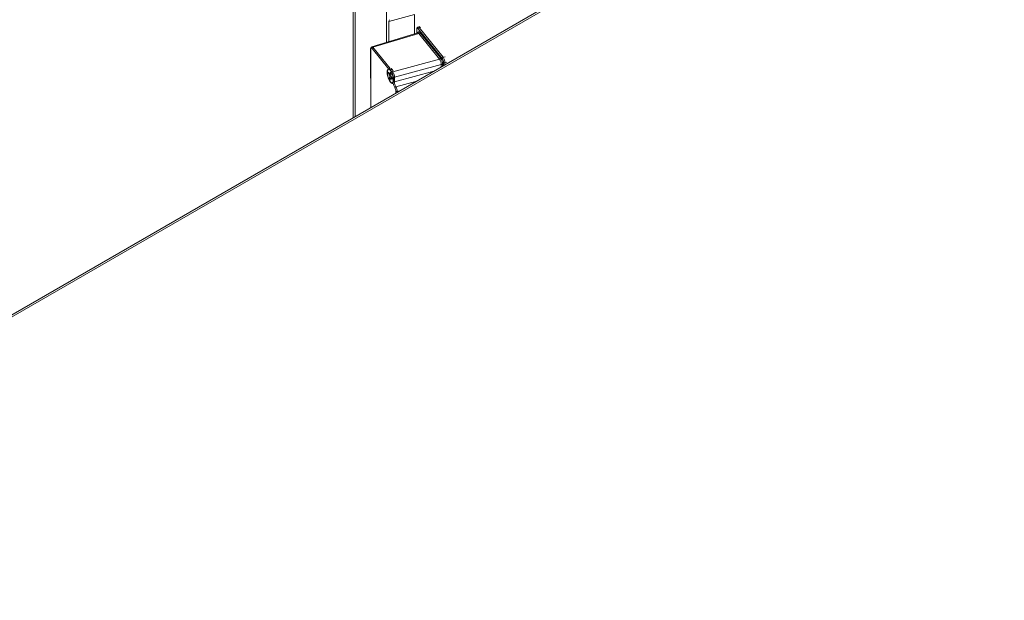
# Model space of a CAD drawing. Units: millimetres. Extents: x 63 to 8538, y 73 to 6060.
# Drawn here: x 5347 to 5732, y 5246 to 5473 of the extents above; entities that cross this region are included whole.
import ezdxf

# ---------------------------------------------------------------- set-up
doc = ezdxf.new("R2010")
doc.units = ezdxf.units.MM
doc.header["$LTSCALE"] = 5

msp = doc.modelspace()

# ---------------------------------------------------------------- linework, layer by layer
at = {"lineweight": 18}
for p, q in [((5730.75, 5580.65), (4893.58, 5097.36)), ((4894.82, 5097.23), (5731.99, 5580.53)), ((5477.45, 5434.42), (5477.45, 5510.25)), ((5478.3, 5434.91), (5478.3, 5509.08)), ((5490.55, 5492.68), (5490.55, 5463.92)), ((5490.55, 5463.92), (5490.55, 5473.66)), ((5501.5, 5474.78), (5491.5, 5472.09)), ((5501.5, 5467.17), (5501.5, 5474.78)), ((5491.5, 5464.2), (5491.5, 5472.09)), ((5502.34, 5468.99), (5502.34, 5467.42)), ((5502.38, 5468.9), (5502.38, 5467.43)), ((5503.55, 5470.13), (5502.82, 5469.91)), ((5512.31, 5457.64), (5502.89, 5469.25)), ((5503.97, 5469.89), (5503.24, 5469.67)), ((5512.67, 5458.06), (5503.24, 5469.67)), ((5502.83, 5467.57), (5484.8, 5462.21)), ((5485.22, 5461.97), (5503.21, 5467.32)), ((5502.8, 5467.54), (5502.8, 5467.56)), ((5511.27, 5457.39), (5503.21, 5467.32)), ((5503.57, 5467.75), (5511.63, 5457.81)), ((5484.32, 5461.29), (5484.36, 5438.41)), ((5484.36, 5461.19), (5484.4, 5438.43)), ((5491.5, 5453.38), (5484.87, 5461.55)), ((5491.98, 5453.64), (5485.22, 5461.97)), ((5492.99, 5452.4), (5511.27, 5457.39)), ((5512.67, 5458.06), (5513.4, 5458.26)), ((5492.05, 5453.17), (5492.77, 5453.36)), ((5492.47, 5453.67), (5492.42, 5453.7)), ((5492.92, 5453.27), (5492.77, 5453.36)), ((5511.95, 5455.25), (5493.67, 5450.26)), ((5511.95, 5454.34), (5511.95, 5455.25)), ((5512.48, 5455.13), (5512.48, 5454.64)), ((5512.82, 5454.84), (5512.82, 5456.03)), ((5513.34, 5455.92), (5514.08, 5456.12)), ((5513.35, 5455.14), (5513.34, 5455.92)), ((5491.83, 5450.78), (5491.27, 5451.77)), ((5491.27, 5451.77), (5491.69, 5451.72)), ((5491.36, 5452.31), (5491.93, 5451.31)), ((5491.68, 5449.88), (5491.83, 5450.78)), ((5491.68, 5449.88), (5492.47, 5450.35)), ((5491.83, 5450.78), (5492.29, 5450.9)), ((5491.93, 5451.31), (5492.08, 5452.21)), ((5491.93, 5451.31), (5492.38, 5451.44)), ((5492.17, 5450.18), (5492.02, 5449.29)), ((5492.51, 5450.28), (5492.17, 5450.18)), ((5492.73, 5449.19), (5492.17, 5450.18)), ((5492.42, 5451.62), (5492.26, 5450.72)), ((5492.26, 5450.72), (5492.83, 5449.73)), ((5492.63, 5451.98), (5492.6, 5452.02)), ((5492.99, 5452.4), (5492.82, 5452.61)), ((5493.14, 5450.37), (5493.14, 5450.09)), ((5493.67, 5448.46), (5509.03, 5452.65)), ((5493.67, 5448.46), (5493.67, 5450.26)), ((5493.14, 5448.72), (5493.14, 5448.57)), ((5502.36, 5448.8), (5494.18, 5446.57)), ((5494.16, 5444.07), (5494.16, 5444.79)), ((5494.69, 5444.68), (5495.69, 5444.95)), ((5494.69, 5444.37), (5494.69, 5444.68))]:
    msp.add_line(p, q, dxfattribs=at)
at = {"lineweight": 18, "flags": 128}
for points in [[(5502.89, 5469.25), (5502.68, 5469.42), (5502.49, 5469.38), (5502.41, 5469.18), (5502.38, 5468.9)], [(5503.24, 5469.67), (5502.95, 5469.9), (5502.82, 5469.87)], [(5502.78, 5467.55), (5502.8, 5467.73), (5503.03, 5468.04), (5503.29, 5468), (5503.57, 5467.75)], [(5503.21, 5467.32), (5503.08, 5467.46), (5502.95, 5467.55), (5502.8, 5467.53)], [(5484.87, 5461.55), (5484.66, 5461.72), (5484.47, 5461.67), (5484.39, 5461.48), (5484.36, 5461.19)], [(5485.22, 5461.97), (5484.93, 5462.2), (5484.81, 5462.17)], [(5492.05, 5448.33), (5491.66, 5448.93), (5491.31, 5449.7), (5491.04, 5450.58), (5490.86, 5451.47), (5490.8, 5452.3), (5490.86, 5452.97), (5491.04, 5453.42), (5491.31, 5453.61), (5491.66, 5453.53), (5492.05, 5453.17)], [(5492.05, 5448.53), (5491.68, 5449.11), (5491.34, 5449.87), (5491.09, 5450.72), (5490.94, 5451.57), (5490.9, 5452.34), (5490.99, 5452.94), (5491.2, 5453.3), (5491.5, 5453.38)], [(5491.5, 5453.38), (5491.81, 5453.22), (5492.13, 5452.92)], [(5492.05, 5453.17), (5492.44, 5452.57), (5492.78, 5451.79), (5493.06, 5450.92), (5493.24, 5450.02), (5493.3, 5449.2), (5493.24, 5448.53), (5493.06, 5448.07), (5492.78, 5447.88), (5492.44, 5447.97), (5492.05, 5448.33)], [(5492.13, 5452.92), (5492.37, 5452.53), (5492.6, 5452.02)], [(5492.36, 5453.74), (5492.39, 5453.72), (5492.77, 5453.36)], [(5492.77, 5453.36), (5493.16, 5452.76), (5493.18, 5452.72)], [(5493.14, 5450.09), (5493.21, 5449.34), (5493.14, 5448.72)], [(5493.14, 5448.72), (5493.07, 5448.48), (5492.98, 5448.29), (5492.86, 5448.17), (5492.73, 5448.12), (5492.57, 5448.12), (5492.4, 5448.2), (5492.23, 5448.33), (5492.05, 5448.53)]]:
    msp.add_lwpolyline(points, dxfattribs=at)
at = {"lineweight": 18}
for centre, radius, start, end in [((5492.35, 5472.21), 0.862, 139.51, 187.9511), ((5503.19, 5469.13), 0.857, 115.3386, 189.795), ((5502.49, 5468.99), 0.151, 182.4269, 221.2429), ((5503.36, 5469.21), 0.481, 104.8418, 175.048), ((5503.09, 5467.79), 0.481, 284.8418, 355.048), ((5485.17, 5461.43), 0.857, 115.3386, 189.795), ((5484.47, 5461.29), 0.151, 182.4269, 221.2429), ((5485.34, 5461.51), 0.481, 104.8418, 175.048), ((5511.15, 5457.85), 0.481, 284.8418, 355.048), ((5508.27, 5455.26), 3.69, 359.8232, 35.3114), ((5507.64, 5455.08), 4.84, 0.6954, 34.4392), ((5512.79, 5457.6), 0.481, 104.8418, 175.048), ((5509.96, 5456.01), 2.86, 0.4224, 34.7122), ((5509.46, 5455.87), 3.88, 0.7435, 34.3912), ((5512.11, 5454.73), 0.546, 48.4824, 107.3605), ((5513.18, 5456.44), 0.546, 228.4824, 287.3605), ((5492.78, 5451.79), 1.51, 159.942, 180.7016), ((5494.41, 5451.04), 2.97, 202.9633, 216.1436), ((5489.68, 5450.46), 2.97, 22.9633, 36.1436), ((5485.63, 5449.02), 7.58, 8.0832, 23.3424), ((5490.28, 5450.35), 2.86, 0.4224, 34.7122), ((5493.14, 5451.9), 0.522, 106.5185, 147.6048), ((5491.32, 5449.71), 1.51, 339.942, 0.7016), ((5489.74, 5450.2), 3.92, 0.9298, 34.2049), ((5493.5, 5450.86), 0.619, 241.6185, 285.1017), ((5498.3, 5448.69), 5.16, 181.3328, 208.7847), ((5493.51, 5449.08), 0.643, 248.5158, 284.6449), ((5497.74, 5448.54), 4.07, 181.0794, 208.9539), ((5494.3, 5446.03), 0.546, 102.8886, 161.6218), ((5491.07, 5444.72), 3.1, 1.333, 28.7846), ((5490.49, 5444.56), 4.2, 1.6176, 28.5843), ((5494.52, 5445.2), 0.546, 228.4824, 287.3605)]:
    msp.add_arc(centre, radius, start, end, dxfattribs=at)

doc.saveas('drawing.dxf')
